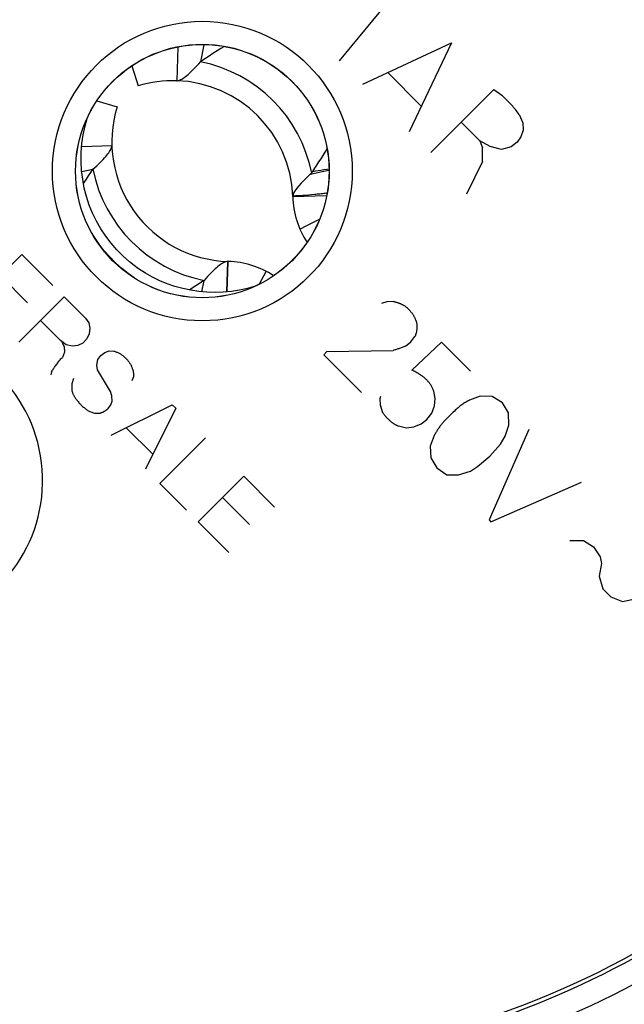
# Model space of a CAD drawing. Units: millimetres. Extents: x -27 to 142, y -144 to 261.
# Drawn here: x 83 to 97, y -121 to -100 of the extents above; entities that cross this region are included whole.
import ezdxf

# ---------------------------------------------------------------- set-up
doc = ezdxf.new("R2010")
doc.units = ezdxf.units.MM
doc.header["$LTSCALE"] = 16.335
doc.layers.get('0').update_dxf_attribs({"linetype": 'CONTINUOUS'})
for name, color, linetype in [('ASSI', 7, 'CONTINUOUS'), ('DRAFT', 7, 'CONTINUOUS'), ('RACCORDO', 7, 'CONTINUOUS'), ('SCRITTE', 7, 'CONTINUOUS')]:
    doc.layers.add(name, color=color, linetype=linetype)
doc.styles.get("Standard").update_dxf_attribs({"font": 'txt', "width": 0.8})
doc.dimstyles.new('DIMSTYLE_1', dxfattribs={"dimtxt": 3, "dimasz": 3, "dimexe": 1.5, "dimexo": 0.5, "dimgap": 0.75, "dimtad": 1, "dimtxsty": 'STANDARD', "dimblk": '_FILLED', "dimblk1": '_FILLED', "dimblk2": '_FILLED', "dimcen": 0.09, "dimadec": 0, "dimazin": 0, "dimtfac": 1, "dimtofl": 0, "dimtmove": 0, "dimatfit": 3, "dimldrblk": '_FILLED', "dimfxl": 1, "dimtolj": 1, "dimarcsym": 0})
doc.dimstyles.new('DIMSTYLE_2', dxfattribs={"dimtxt": 3, "dimasz": 3, "dimexe": 1.5, "dimexo": 0.5, "dimgap": 0.75, "dimtad": 1, "dimdec": 1, "dimtxsty": 'STANDARD', "dimblk": '_FILLED', "dimblk1": '_FILLED', "dimblk2": '_FILLED', "dimcen": 0.09, "dimadec": 0, "dimazin": 0, "dimtfac": 1, "dimtdec": 1, "dimtofl": 0, "dimtmove": 0, "dimatfit": 3, "dimldrblk": '_FILLED', "dimfxl": 1, "dimtolj": 1, "dimarcsym": 0})

# ---------------------------------------------------------------- blocks, each defined once
blk = doc.blocks.new('_FILLED')
at = {"color": 0, "linetype": 'BYBLOCK'}
blk.add_solid([(0, 0), (-1, 0.3167), (-1, -0.3167)], dxfattribs=at)
blk = doc.blocks.new('*D4')
at = {"color": 7, "linetype": 'CONTINUOUS'}
for p, q in [((93.888, 73.293), (141.888, 73.293)), ((140.388, 73.293), (140.388, -35.536)), ((140.388, -144.365), (140.388, -35.536)), ((91.388, -144.365), (141.888, -144.365))]:
    blk.add_line(p, q, dxfattribs=at)
at = {"color": 7, "linetype": 'CONTINUOUS', "xscale": 3, "yscale": 3, "zscale": 3}
for p, rotation in [((140.388, 73.293), 90), ((140.388, -144.365), 270)]:
    blk.add_blockref('_FILLED', p, dxfattribs=dict(at, rotation=rotation))
at = {"color": 7, "linetype": 'CONTINUOUS', "insert": (136.638, -35.536), "char_height": 3, "width": 15.75, "attachment_point": 2, "rotation": 90, "line_spacing_factor": 0.9}
blk.add_mtext('217,7', dxfattribs=at)
blk = doc.blocks.new('*D5')
at = {"color": 7, "linetype": 'CONTINUOUS'}
for p, q in [((91.288, 66.794), (133.888, 66.794)), ((132.388, 66.794), (132.388, -35.456)), ((132.388, -137.706), (132.388, -35.456)), ((88.788, -137.706), (133.888, -137.706))]:
    blk.add_line(p, q, dxfattribs=at)
at = {"color": 7, "linetype": 'CONTINUOUS', "xscale": 3, "yscale": 3, "zscale": 3}
for p, rotation in [((132.388, 66.794), 90), ((132.388, -137.706), 270)]:
    blk.add_blockref('_FILLED', p, dxfattribs=dict(at, rotation=rotation))
at = {"color": 7, "linetype": 'CONTINUOUS', "insert": (128.638, -35.456), "char_height": 3, "width": 16.39286, "attachment_point": 2, "rotation": 90, "line_spacing_factor": 0.9}
blk.add_mtext('204,5', dxfattribs=at)

msp = doc.modelspace()

# ---------------------------------------------------------------- linework, layer by layer
at = {"color": 7, "linetype": 'CONTINUOUS'}
for p, q in [((86.855, -100.108), (86.832, -100.844)), ((87.421, -100.063), (87.347, -100.433)), ((85.861, -100.519), (85.994, -100.955)), ((85.1, -101.28), (85.537, -101.413)), ((84.77, -102.271), (85.425, -102.251)), ((84.771, -102.814), (85.015, -102.766)), ((90.085, -103.343), (89.35, -103.365)), ((87.918, -105.429), (87.94, -104.768)), ((87.927, -105.428), (87.946, -104.769)), ((87.94, -104.768), (87.946, -104.769)), ((87.377, -105.427), (87.426, -105.179)), ((88.63, -105.258), (88.773, -104.985))]:
    msp.add_line(p, q, dxfattribs=at)
for points in [[(87.866, -100.099), (87.79, -100.147), (87.713, -100.195), (87.638, -100.242), (87.564, -100.29), (87.491, -100.338), (87.419, -100.385), (87.347, -100.433)], [(86.832, -100.844), (86.852, -100.843), (86.873, -100.839), (86.895, -100.831), (86.918, -100.821), (86.943, -100.808), (86.968, -100.793), (86.994, -100.775), (87.021, -100.755), (87.049, -100.732), (87.077, -100.707), (87.107, -100.681), (87.138, -100.652), (87.17, -100.621), (87.203, -100.588), (87.237, -100.552), (87.273, -100.515), (87.309, -100.475), (87.347, -100.433)], [(85.015, -102.766), (85.057, -102.727), (85.098, -102.69), (85.136, -102.653), (85.172, -102.619), (85.206, -102.585), (85.237, -102.553), (85.266, -102.522), (85.293, -102.492), (85.317, -102.463), (85.339, -102.435), (85.359, -102.409), (85.376, -102.383), (85.391, -102.358), (85.404, -102.335), (85.413, -102.312), (85.42, -102.291), (85.424, -102.271), (85.425, -102.251)], [(84.81, -103.079), (84.824, -103.057), (84.872, -102.982), (84.919, -102.909), (84.967, -102.837), (85.015, -102.766)], [(87.94, -104.768), (87.92, -104.769), (87.899, -104.774), (87.877, -104.781), (87.854, -104.791), (87.83, -104.804), (87.805, -104.819), (87.779, -104.837), (87.752, -104.857), (87.724, -104.88), (87.695, -104.905), (87.665, -104.931), (87.635, -104.96), (87.603, -104.991), (87.57, -105.024), (87.536, -105.06), (87.501, -105.097), (87.464, -105.137), (87.426, -105.179)], [(87.426, -105.179), (87.355, -105.226), (87.283, -105.274), (87.21, -105.322), (87.136, -105.369), (87.106, -105.388)]]:
    msp.add_lwpolyline(points, dxfattribs=at)
for centre, radius, start, end in [((86.751, -103.443), 2.6, 88.2111, 106.9275), ((88.024, -102.17), 2.6, 163.0725, 268.1432), ((87.889, -106.678), 1.91, 56.8288, 88.2874)]:
    msp.add_arc(centre, radius, start, end, dxfattribs=at)
at = {"color": 253, "linetype": 'CONTINUOUS'}
msp.add_arc((88.024, -102.17), 3.068, 191.2073, 258.7589, dxfattribs=at)
at = {"layer": 'ASSI', "color": 7, "linetype": 'CONTINUOUS'}
for radius in [24.608, 2.752, 2.75]:
    msp.add_circle((87.388, -102.806), radius, dxfattribs=at)
at = {"layer": 'ASSI', "color": 253, "linetype": 'CONTINUOUS'}
for radius in [24.509, 24.009, 3.252]:
    msp.add_circle((87.388, -102.806), radius, dxfattribs=at)
at = {"layer": 'ASSI', "color": 7, "linetype": 'CONTINUOUS'}
for radius, start, end in [(19.4, 78.226, 191.774), (19.4, 258.226, 11.774), (19.483, 258.3429, 307.2797)]:
    msp.add_arc((87.388, -102.806), radius, start, end, dxfattribs=at)
at = {"layer": 'ASSI', "color": 253, "linetype": 'CONTINUOUS'}
for centre, radius, start, end in [((80.67, -109.524), 3.252, 282.4409, 167.5591), ((87.388, -102.806), 19.983, 258.3429, 307.2563)]:
    msp.add_arc(centre, radius, start, end, dxfattribs=at)
at = {"layer": 'DRAFT', "color": 7, "linetype": 'CONTINUOUS'}
for radius in [24.608, 2.75]:
    msp.add_circle((87.388, -102.806), radius, dxfattribs=at)
at = {"layer": 'RACCORDO', "color": 253, "linetype": 'CONTINUOUS'}
for p, q in [((89.41, -103.347), (89.35, -103.35)), ((89.502, -103.341), (89.41, -103.347)), ((89.565, -103.337), (89.502, -103.341)), ((89.628, -103.333), (89.565, -103.337)), ((89.692, -103.328), (89.628, -103.333)), ((89.755, -103.322), (89.692, -103.328)), ((89.818, -103.317), (89.755, -103.322)), ((89.862, -103.889), (89.767, -103.936)), ((89.929, -103.856), (89.862, -103.889)), ((89.633, -104.003), (89.507, -104.068)), ((89.767, -103.936), (89.633, -104.003)), ((85.906, -105.121), (85.781, -105.033))]:
    msp.add_line(p, q, dxfattribs=at)
at = {"layer": 'RACCORDO', "color": 7, "linetype": 'CONTINUOUS'}
for points in [[(85.91, -104.857), (85.809, -104.778), (85.667, -104.652), (85.533, -104.517), (85.407, -104.373), (85.292, -104.22), (85.187, -104.061), (85.092, -103.894), (85.008, -103.721), (84.936, -103.543), (84.876, -103.36), (84.827, -103.174), (84.792, -102.984), (84.768, -102.792), (84.757, -102.598), (84.76, -102.404), (84.774, -102.21), (84.802, -102.017), (84.842, -101.826), (84.888, -101.664)], [(89.782, -102.814), (89.828, -102.746), (89.873, -102.677), (89.918, -102.607), (89.963, -102.537), (90.009, -102.465), (90.054, -102.392), (90.094, -102.327)], [(89.76, -102.843), (89.764, -102.839), (89.768, -102.834), (89.772, -102.829), (89.775, -102.824), (89.779, -102.819), (89.782, -102.814)], [(89.657, -102.943), (89.589, -103.008), (89.529, -103.069), (89.478, -103.126), (89.436, -103.178)], [(89.657, -102.943), (89.738, -102.867), (89.742, -102.862), (89.747, -102.858), (89.751, -102.853), (89.756, -102.848), (89.76, -102.843)], [(89.436, -103.178), (89.401, -103.226), (89.375, -103.271), (89.358, -103.312), (89.35, -103.35)], [(89.35, -103.361), (89.35, -103.36), (89.35, -103.358), (89.35, -103.357), (89.35, -103.355), (89.35, -103.353), (89.35, -103.35)], [(88.509, -105.316), (88.37, -105.355), (88.195, -105.392), (88.019, -105.42), (87.842, -105.436), (87.664, -105.442), (87.487, -105.437), (87.31, -105.421), (87.136, -105.394), (86.963, -105.357), (86.793, -105.31), (86.626, -105.253), (86.464, -105.186), (86.306, -105.109), (86.153, -105.022), (86.006, -104.927), (85.91, -104.857)]]:
    msp.add_lwpolyline(points, dxfattribs=at)
at = {"layer": 'RACCORDO', "color": 253, "linetype": 'CONTINUOUS'}
for points in [[(89.733, -102.871), (89.795, -102.859), (89.858, -102.846), (89.99, -102.818)], [(89.783, -102.814), (89.841, -102.803), (89.901, -102.793), (89.962, -102.783), (90.024, -102.773), (90.088, -102.763), (90.136, -102.756)], [(89.99, -102.818), (90.058, -102.803), (90.129, -102.786), (90.137, -102.785)], [(89.969, -103.301), (89.939, -103.304), (89.91, -103.307), (89.88, -103.311), (89.849, -103.314), (89.818, -103.317)], [(90.094, -103.284), (90.079, -103.286), (90.052, -103.29), (90.025, -103.293), (89.997, -103.297), (89.969, -103.301)], [(85.506, -104.799), (85.38, -104.671), (85.261, -104.535), (85.149, -104.391), (85.046, -104.242), (84.982, -104.137)], [(85.781, -105.033), (85.64, -104.92), (85.506, -104.799)]]:
    msp.add_lwpolyline(points, dxfattribs=at)
for radius in [24.509, 24.009, 3.252]:
    msp.add_circle((87.388, -102.806), radius, dxfattribs=at)
at = {"layer": 'RACCORDO', "color": 7, "linetype": 'CONTINUOUS'}
msp.add_circle((87.388, -102.806), 2.752, dxfattribs=at)
for centre, radius, start, end in [((87.388, -102.806), 19.4, 78.226, 191.774), ((87.388, -102.806), 19.4, 258.226, 11.774), ((86.751, -103.443), 2.6, 2.03, 88.2111), ((86.751, -103.443), 2.6, 1.7126, 1.79), ((91.259, -103.308), 1.91, 181.7126, 213.1673), ((87.388, -102.806), 19.483, 258.3429, 307.2797)]:
    msp.add_arc(centre, radius, start, end, dxfattribs=at)
at = {"layer": 'RACCORDO', "color": 253, "linetype": 'CONTINUOUS'}
for centre, radius, start, end in [((86.751, -103.443), 3.068, 11.2616, 78.7927), ((80.67, -109.524), 3.252, 282.4409, 167.5591), ((87.388, -102.806), 19.983, 258.3429, 307.2563)]:
    msp.add_arc(centre, radius, start, end, dxfattribs=at)
at = {"layer": 'SCRITTE', "color": 253, "linetype": 'CONTINUOUS'}
for p, q in [((91.579, -98.926), (90.358, -100.415)), ((90.873, -100.919), (92.793, -100.019)), ((92.793, -100.019), (91.874, -101.951)), ((91.412, -100.669), (92.139, -101.395)), ((92.345, -102.402), (93.713, -101.035)), ((93.713, -101.035), (93.884, -101.158)), ((93.407, -102.149), (93.003, -101.745)), ((94.26, -101.574), (94.339, -101.76)), ((94.339, -101.76), (94.346, -101.92)), ((94.346, -101.92), (94.298, -102.059)), ((93.631, -102.276), (93.407, -102.149)), ((93.408, -102.15), (93.468, -102.298)), ((94.219, -102.175), (94.087, -102.278)), ((94.298, -102.059), (94.219, -102.175)), ((93.468, -102.37), (93.468, -102.298)), ((93.879, -102.339), (93.631, -102.276)), ((94.087, -102.278), (93.879, -102.339)), ((93.465, -102.6), (93.121, -103.306)), ((82.485, -105.611), (83.475, -104.621)), ((83.475, -104.621), (84.144, -105.29)), ((83.597, -105.668), (83.013, -105.084)), ((83.403, -106.521), (84.389, -105.535)), ((84.389, -105.535), (84.855, -106.002)), ((91.388, -105.642), (91.272, -105.678)), ((91.533, -105.637), (91.388, -105.642)), ((84.855, -106.002), (84.922, -106.099)), ((84.308, -106.487), (83.875, -106.054)), ((84.922, -106.099), (84.949, -106.216)), ((84.949, -106.216), (84.935, -106.338)), ((84.884, -106.448), (84.793, -106.542)), ((84.935, -106.338), (84.884, -106.448)), ((91.914, -106.516), (92, -106.401)), ((84.433, -106.577), (84.308, -106.487)), ((84.342, -106.521), (84.392, -106.615)), ((84.392, -106.615), (84.399, -106.738)), ((84.568, -106.608), (84.433, -106.577)), ((84.686, -106.596), (84.568, -106.608)), ((84.793, -106.542), (84.686, -106.596)), ((91.795, -106.606), (91.914, -106.516)), ((91.936, -107.129), (92.578, -106.521)), ((92.578, -106.521), (93.205, -107.148)), ((84.399, -106.738), (84.351, -106.851)), ((85.096, -107.017), (85.124, -106.898)), ((85.124, -106.898), (85.186, -106.808)), ((85.186, -106.808), (85.27, -106.744)), ((85.27, -106.744), (85.366, -106.71)), ((85.366, -106.71), (85.471, -106.716)), ((90.021, -106.793), (90.092, -106.722)), ((90.842, -107.613), (90.021, -106.793)), ((90.092, -106.722), (91.525, -106.701)), ((85.116, -107.122), (85.096, -107.017)), ((84.117, -107.164), (84.103, -107.229)), ((84.595, -107.311), (84.553, -107.427)), ((85.393, -107.594), (85.116, -107.122)), ((85.893, -107.274), (85.859, -107.359)), ((84.553, -107.427), (84.553, -107.554)), ((85.425, -107.683), (85.393, -107.594)), ((85.43, -107.8), (85.425, -107.683)), ((91.252, -107.701), (91.238, -107.749)), ((91.238, -107.749), (91.245, -107.88)), ((92.441, -107.742), (92.411, -107.585)), ((92.428, -107.902), (92.441, -107.742)), ((93.414, -107.694), (93.181, -107.783)), ((93.676, -107.704), (93.414, -107.694)), ((93.898, -107.841), (93.676, -107.704)), ((85.342, -107.964), (85.401, -107.885)), ((85.401, -107.885), (85.43, -107.8)), ((85.413, -108.539), (86.735, -107.881)), ((86.811, -107.957), (86.155, -109.281)), ((86.735, -107.881), (86.811, -107.957)), ((91.245, -107.88), (91.298, -108.05)), ((92.368, -108.064), (92.428, -107.902)), ((94.034, -108.056), (93.898, -107.841)), ((84.944, -108.028), (85.048, -108.063)), ((85.048, -108.063), (85.157, -108.065)), ((92.26, -108.197), (92.368, -108.064)), ((94.041, -108.326), (94.034, -108.056)), ((85.746, -108.389), (86.304, -108.946)), ((91.642, -108.34), (91.817, -108.38)), ((91.817, -108.38), (91.979, -108.36)), ((91.979, -108.36), (92.133, -108.293)), ((92.133, -108.293), (92.26, -108.197)), ((93.959, -108.561), (94.041, -108.326)), ((87.453, -108.599), (86.463, -109.589)), ((92.419, -108.551), (92.332, -108.776)), ((94.473, -108.416), (93.609, -110.381)), ((93.857, -108.736), (93.959, -108.561)), ((92.332, -108.776), (92.344, -109.036)), ((93.622, -108.996), (93.857, -108.736)), ((92.344, -109.036), (92.479, -109.251)), ((93.359, -109.22), (93.622, -108.996)), ((92.479, -109.251), (92.689, -109.401)), ((93.208, -109.32), (93.359, -109.22)), ((87.296, -110.422), (88.286, -109.432)), ((88.286, -109.432), (88.955, -110.101)), ((92.689, -109.401), (92.949, -109.404)), ((92.949, -109.404), (93.208, -109.32)), ((86.463, -109.589), (87.046, -110.172)), ((93.647, -110.419), (95.617, -109.56)), ((88.408, -110.479), (87.824, -109.895)), ((87.965, -111.091), (87.296, -110.422)), ((93.609, -110.381), (93.647, -110.419)), ((95.364, -110.829), (95.661, -110.826)), ((95.661, -110.826), (95.876, -110.968)), ((95.876, -110.968), (96.016, -111.181)), ((96.049, -111.327), (95.996, -111.6)), ((96.016, -111.181), (96.049, -111.327)), ((95.996, -111.6), (96.076, -111.874)), ((96.076, -111.874), (96.254, -112.052)), ((96.254, -112.052), (96.506, -112.154)), ((96.506, -112.154), (96.81, -112.088))]:
    msp.add_line(p, q, dxfattribs=at)
for points in [[(94.26, -101.574), (94.241, -101.548), (94.222, -101.522), (94.202, -101.497), (94.183, -101.472), (94.162, -101.447), (94.142, -101.423), (94.121, -101.398), (94.1, -101.374), (94.08, -101.351), (94.059, -101.329), (94.038, -101.307), (94.017, -101.285), (93.995, -101.263), (93.973, -101.241), (93.951, -101.22), (93.929, -101.199), (93.907, -101.178), (93.884, -101.158)], [(93.465, -102.6), (93.466, -102.561), (93.467, -102.521), (93.468, -102.482), (93.468, -102.442), (93.468, -102.37)], [(91.533, -105.637), (91.547, -105.64), (91.56, -105.643), (91.573, -105.647), (91.587, -105.65), (91.6, -105.654), (91.613, -105.658), (91.626, -105.662), (91.639, -105.666), (91.652, -105.671), (91.665, -105.676), (91.676, -105.68), (91.686, -105.685), (91.697, -105.689), (91.708, -105.694), (91.718, -105.7), (91.729, -105.705), (91.739, -105.71), (91.749, -105.716), (91.76, -105.722), (91.769, -105.728), (91.778, -105.734), (91.787, -105.74), (91.796, -105.747), (91.805, -105.753), (91.813, -105.76), (91.822, -105.767), (91.83, -105.774), (91.838, -105.781), (91.846, -105.789), (91.854, -105.796), (91.87, -105.814)], [(91.87, -105.814), (91.879, -105.823), (91.888, -105.833), (91.897, -105.843), (91.905, -105.853), (91.914, -105.863), (91.922, -105.874), (91.93, -105.884), (91.938, -105.895), (91.945, -105.905), (91.952, -105.916), (91.959, -105.926), (91.966, -105.937), (91.972, -105.948), (91.978, -105.959), (91.984, -105.97), (91.99, -105.981), (91.996, -105.992), (92, -106.003), (92.005, -106.013), (92.009, -106.023), (92.014, -106.034), (92.017, -106.044), (92.021, -106.055), (92.025, -106.066), (92.028, -106.076), (92.031, -106.087), (92.034, -106.098), (92.036, -106.109), (92.039, -106.12), (92.041, -106.131)], [(92.041, -106.131), (92.042, -106.141), (92.043, -106.152), (92.043, -106.162), (92.044, -106.173), (92.044, -106.183), (92.044, -106.193), (92.044, -106.204), (92.043, -106.214), (92.043, -106.225), (92.042, -106.235), (92.041, -106.246), (92.04, -106.256), (92.038, -106.266), (92.037, -106.277), (92.035, -106.287), (92.033, -106.296), (92.031, -106.306), (92.029, -106.316), (92.026, -106.326), (92.023, -106.335), (92.021, -106.345), (92.018, -106.354), (92.014, -106.364), (92.011, -106.373), (92.007, -106.383), (92.004, -106.392), (92, -106.401)], [(91.795, -106.606), (91.777, -106.614), (91.759, -106.621), (91.741, -106.629), (91.723, -106.636), (91.705, -106.643), (91.687, -106.65), (91.669, -106.656), (91.651, -106.663), (91.633, -106.669), (91.615, -106.675), (91.597, -106.68), (91.579, -106.686), (91.561, -106.691), (91.543, -106.696), (91.525, -106.701)], [(84.117, -107.164), (84.128, -107.147), (84.138, -107.13), (84.149, -107.113), (84.16, -107.096), (84.171, -107.079), (84.182, -107.062), (84.195, -107.044), (84.208, -107.025), (84.221, -107.007), (84.235, -106.989), (84.249, -106.971), (84.263, -106.954), (84.277, -106.936), (84.291, -106.919), (84.306, -106.902), (84.32, -106.885), (84.335, -106.868), (84.351, -106.851)], [(85.471, -106.716), (85.485, -106.72), (85.499, -106.725), (85.513, -106.73), (85.527, -106.735), (85.541, -106.741), (85.555, -106.747), (85.568, -106.754), (85.582, -106.761), (85.597, -106.769), (85.61, -106.778), (85.624, -106.786), (85.637, -106.795), (85.65, -106.805), (85.663, -106.814), (85.676, -106.824), (85.688, -106.835), (85.701, -106.846), (85.714, -106.858), (85.727, -106.87), (85.739, -106.882), (85.75, -106.895), (85.762, -106.908), (85.772, -106.92), (85.782, -106.932), (85.792, -106.945), (85.801, -106.958), (85.81, -106.971), (85.818, -106.984), (85.826, -106.998), (85.834, -107.011), (85.841, -107.024), (85.847, -107.037), (85.853, -107.05), (85.858, -107.063), (85.863, -107.077), (85.868, -107.09), (85.872, -107.104), (85.877, -107.117), (85.88, -107.131), (85.884, -107.144), (85.887, -107.158), (85.89, -107.171), (85.892, -107.185), (85.893, -107.196), (85.895, -107.207), (85.895, -107.219), (85.896, -107.23), (85.896, -107.241), (85.895, -107.252), (85.895, -107.263), (85.893, -107.274)], [(92.411, -107.585), (92.405, -107.569), (92.399, -107.553), (92.392, -107.537), (92.385, -107.522), (92.377, -107.507), (92.369, -107.492), (92.36, -107.477), (92.351, -107.462), (92.342, -107.448), (92.333, -107.434), (92.323, -107.42), (92.313, -107.406), (92.302, -107.393), (92.291, -107.38), (92.28, -107.367), (92.268, -107.354), (92.257, -107.342), (92.245, -107.33), (92.232, -107.318), (92.219, -107.307), (92.206, -107.295), (92.192, -107.284), (92.178, -107.273), (92.164, -107.263), (92.15, -107.252), (92.136, -107.242), (92.122, -107.233), (92.102, -107.22), (92.082, -107.207), (92.061, -107.195), (92.041, -107.184), (92.02, -107.172), (91.999, -107.161), (91.979, -107.15), (91.957, -107.14), (91.936, -107.129)], [(84.553, -107.554), (84.555, -107.566), (84.558, -107.577), (84.561, -107.589), (84.564, -107.6), (84.568, -107.611), (84.572, -107.623), (84.576, -107.634), (84.581, -107.645), (84.586, -107.655), (84.591, -107.666), (84.598, -107.679), (84.605, -107.693), (84.613, -107.705), (84.621, -107.718), (84.629, -107.731), (84.638, -107.743), (84.646, -107.755), (84.655, -107.767), (84.664, -107.779), (84.678, -107.796), (84.691, -107.812), (84.705, -107.828), (84.719, -107.844), (84.734, -107.86), (84.748, -107.874), (84.762, -107.888), (84.776, -107.902), (84.791, -107.916), (84.806, -107.929), (84.821, -107.942), (84.837, -107.955), (84.852, -107.966), (84.867, -107.977), (84.882, -107.988), (84.897, -107.999), (84.913, -108.009), (84.929, -108.019), (84.944, -108.028)], [(85.157, -108.065), (85.164, -108.063), (85.172, -108.061), (85.18, -108.058), (85.188, -108.056), (85.195, -108.053), (85.203, -108.05), (85.21, -108.047), (85.218, -108.044), (85.225, -108.041), (85.233, -108.038), (85.24, -108.034), (85.247, -108.03), (85.254, -108.027), (85.261, -108.023), (85.269, -108.019), (85.276, -108.014), (85.283, -108.01), (85.29, -108.005), (85.297, -108.001), (85.303, -107.996), (85.31, -107.991), (85.317, -107.986), (85.323, -107.981), (85.329, -107.975), (85.336, -107.97), (85.342, -107.964)], [(93.181, -107.783), (93.16, -107.794), (93.138, -107.805), (93.118, -107.817), (93.097, -107.83), (93.077, -107.842), (93.057, -107.856), (93.037, -107.869), (93.018, -107.883), (92.998, -107.897), (92.978, -107.913), (92.959, -107.928), (92.939, -107.944), (92.92, -107.96), (92.901, -107.977), (92.882, -107.994), (92.858, -108.016), (92.833, -108.039), (92.809, -108.062), (92.785, -108.086), (92.762, -108.109), (92.738, -108.133), (92.715, -108.157), (92.622, -108.254)], [(91.298, -108.05), (91.309, -108.064), (91.32, -108.078), (91.331, -108.091), (91.341, -108.105), (91.353, -108.118), (91.364, -108.132), (91.375, -108.145), (91.387, -108.158), (91.399, -108.17), (91.409, -108.181), (91.419, -108.191), (91.429, -108.201), (91.439, -108.211), (91.45, -108.22), (91.46, -108.23), (91.471, -108.239), (91.482, -108.248), (91.493, -108.257), (91.505, -108.265), (91.516, -108.274), (91.527, -108.281), (91.538, -108.288), (91.549, -108.295), (91.56, -108.302), (91.571, -108.308), (91.583, -108.314), (91.594, -108.32), (91.606, -108.325), (91.618, -108.331), (91.63, -108.335), (91.642, -108.34)], [(92.622, -108.254), (92.61, -108.268), (92.598, -108.282), (92.586, -108.297), (92.574, -108.311), (92.562, -108.326), (92.551, -108.341), (92.539, -108.356), (92.528, -108.371), (92.518, -108.387), (92.507, -108.402), (92.496, -108.418), (92.486, -108.435), (92.475, -108.451), (92.465, -108.467), (92.456, -108.484), (92.446, -108.5), (92.437, -108.517), (92.427, -108.534), (92.419, -108.551)]]:
    msp.add_lwpolyline(points, dxfattribs=at)

# ---------------------------------------------------------------- dimensions: what is measured, and where the dimension line sits
at = {"color": 7, "linetype": 'CONTINUOUS'}
for base, p1, p2, angle, dimstyle, picture, middle in [((140.388, 73.293), (90.888, -144.365), (93.388, 73.293), 90, 'DIMSTYLE_2', '*D4', (140.388, -35.965)), ((132.388, -137.706), (90.788, 66.794), (88.288, -137.706), 270, 'DIMSTYLE_1', '*D5', (132.388, -35.885))]:
    dim = msp.add_linear_dim(base=base, p1=p1, p2=p2, angle=angle, dimstyle=dimstyle, dxfattribs=at)
    dim.commit()
    dim.dimension.update_dxf_attribs({"geometry": picture, "text_midpoint": middle, "dimtype": 160})

doc.saveas('drawing.dxf')
